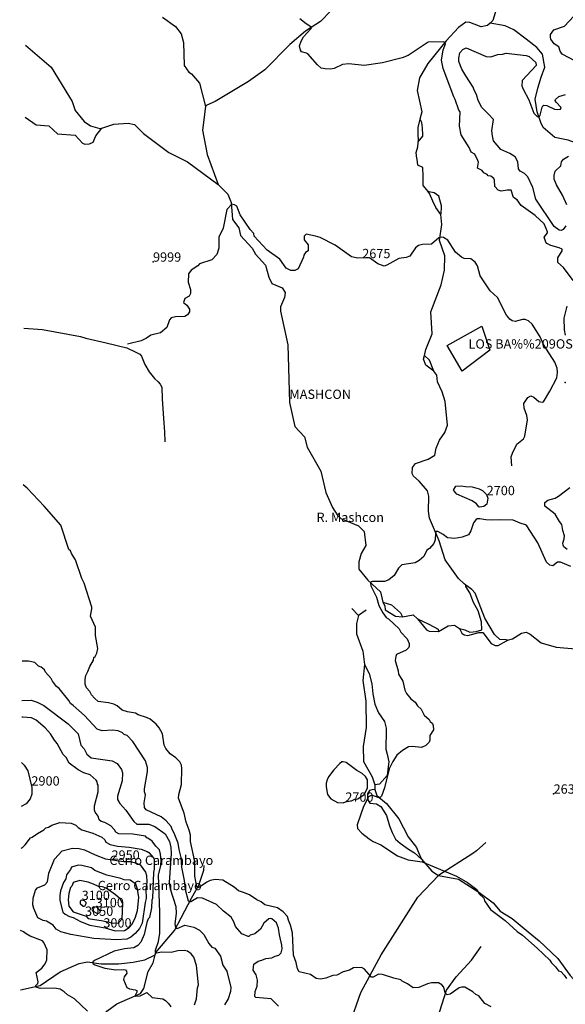
# Model space of a CAD drawing. Extents: x 775910 to 859503, y 9165930 to 9225541.
# Drawn here: x 776079 to 781061, y 9201618 to 9210605 of the extents above; entities that cross this region are included whole.
import ezdxf

# ---------------------------------------------------------------- set-up
doc = ezdxf.new("R2010")
doc.units = 0
doc.header["$MEASUREMENT"] = 0
for name, color, linetype in [('COTAS_SHP', 7, 'CONTINUOUS'), ('COTAS_SHP_TEXT', 7, 'CONTINUOUS'), ('CURVAS_SHP', 7, 'CONTINUOUS'), ('POLURB_SHP', 7, 'CONTINUOUS'), ('RIOS_SHP', 7, 'CONTINUOUS')]:
    doc.layers.add(name, color=color, linetype=linetype)
doc.styles.add('MONOTXT', font='MONOTXT', dxfattribs={"height": 0.2})

msp = doc.modelspace()

# ---------------------------------------------------------------- linework, layer by layer
at = {"layer": 'COTAS_SHP', "color": 7, "linetype": 'Continuous'}
for p in [(777296.64, 9208395.85), (781058.92, 9207294.05), (780954.18, 9203540.32)]:
    msp.add_point(p, dxfattribs=at)
at = {"layer": 'CURVAS_SHP', "color": 13, "linetype": 'Continuous'}
for points in [[(781154.51, 9210226.36), (781033.5, 9210289.46), (781014.04, 9210318.8), (781002.43, 9210357.21), (780960.32, 9210383.76), (780928.88, 9210428.27), (780924.96, 9210443.73), (780926.86, 9210469.65), (780956.82, 9210511.67), (781052.99, 9210544.29), (781140.21, 9210637.2)], [(781133.81, 9208225.77), (781043.15, 9208341.63), (780992.4, 9208387.87), (780993.95, 9208431.49), (781032.26, 9208494.8), (781032.21, 9208510.47), (781005.09, 9208523.89), (780929.41, 9208542.81), (780892.39, 9208562.86), (780881.97, 9208574.25), (780867.33, 9208619.4), (780897.49, 9208660.68), (780899.57, 9208669.87), (780867.3, 9208740.94), (780785.25, 9208816.58), (780657.09, 9208908.45), (780622.25, 9208960.3), (780588.19, 9208980.74), (780566.72, 9209048.29), (780529.55, 9209049.86), (780474.91, 9209039.02), (780447.52, 9209047.66), (780418.6, 9209083.17), (780414.85, 9209138.76), (780408.16, 9209156.82), (780380.9, 9209176.95), (780357.14, 9209181.01), (780347.35, 9209192.82), (780318, 9209207.47), (780302.1, 9209227.23), (780258.87, 9209248.93), (780267.86, 9209303.28), (780263.81, 9209320.31), (780236.14, 9209376.41), (780202.25, 9209396.47), (780182.07, 9209438.88), (780109.03, 9209555.23), (780095.62, 9209633.42), (780101.14, 9209762.89), (780090.18, 9209779.61), (780056.72, 9209876.67), (780042.54, 9209900.78), (779945.09, 9210159.35), (779930.58, 9210234.83), (779945.95, 9210329.17), (779967.51, 9210384.98), (779963.53, 9210397.59), (779946.55, 9210402.07), (779808.75, 9210398.38), (779627.45, 9210277.91), (779572.25, 9210257.41), (779390.52, 9210210.31), (779225.76, 9210187.13), (779084.79, 9210202.93), (779027.13, 9210194.91), (778949.3, 9210160.37), (778916.55, 9210153.3), (778867.62, 9210155.06), (778833.39, 9210162.08), (778797.05, 9210194.12), (778710.6, 9210291.98), (778696.84, 9210299.56), (778652.89, 9210310.44), (778642.19, 9210325.29), (778634.06, 9210365.21), (778648.05, 9210410.04), (778671.22, 9210446.99), (778739.06, 9210521.41), (778742.78, 9210531.6), (778738.31, 9210540.33), (778694.26, 9210566.05), (778636.93, 9210611.94)], [(781065.31, 9208723.58), (781041.16, 9208688.79), (781023.44, 9208680.77), (781004.4, 9208684.78), (780958.51, 9208716.79), (780793.33, 9208966.45), (780763.78, 9209073.73), (780719.63, 9209170.17), (780688.28, 9209201.98), (780650.27, 9209222.5), (780633.84, 9209242.96), (780627.06, 9209306.74), (780604.53, 9209354.44), (780555.06, 9209384.87), (780473.18, 9209419.8), (780406.51, 9209500.6), (780394.88, 9209545.01), (780390, 9209589.43), (780404.19, 9209692.56), (780359.67, 9209743.92), (780298.31, 9209803.7), (780264.87, 9209867.71), (780250, 9209923.3), (780227.77, 9209962.71), (780220.37, 9209989.11), (780151.53, 9210093.16), (780117.44, 9210153.82), (780089.17, 9210224.38), (780087.63, 9210252.52), (780097.69, 9210302.2), (780126.85, 9210333.2), (780156.31, 9210346.81), (780339.68, 9210267.88), (780382.42, 9210266.19), (780446.47, 9210287.26), (780488.51, 9210291.04), (780521.68, 9210300.69), (780703.62, 9210277.88), (780731.41, 9210269.59), (780791.67, 9210213.32), (780795.11, 9210187.04), (780668.42, 9210050.43), (780663.16, 9210002.28), (780675.68, 9209969.78), (780727.26, 9209873.02), (780773.81, 9209751.79), (780805.7, 9209720.91), (780814.9, 9209718.22), (780824.65, 9209721.69), (780831.25, 9209733.63), (780848.52, 9209805.7), (780856.38, 9209818.53), (780866.29, 9209823.4), (780892.18, 9209821.56), (780963.2, 9209787.04), (780994.33, 9209784.61), (781018.42, 9209789.24), (781023.12, 9209797.06), (781021.57, 9209805.52), (780976.44, 9209851.91), (780970.02, 9209866), (780970.88, 9209877.73), (781002.48, 9209903.95), (781064.24, 9209922.34)], [(781075.01, 9208916.1), (781037.01, 9209003.44), (780980.63, 9209096.54), (780960.76, 9209148.59), (780959.07, 9209182.77), (780967.31, 9209221.32), (781018.94, 9209270.88), (781025.46, 9209308.6), (781043.54, 9209331.95), (781090.47, 9209357.77)], [(780572.03, 9206532.2), (780568.31, 9206614.4), (780577.71, 9206649.76), (780618.5, 9206731.66), (780678.3, 9206778.8), (780691.18, 9206803.13), (780715.97, 9206953.23), (780709.72, 9206992.56), (780684.52, 9207059.31), (780683.26, 9207100.38), (780718.39, 9207157.63), (780747.02, 9207170.57), (780774.59, 9207160.56), (780820.53, 9207120.9), (780849.26, 9207114.43), (780862.64, 9207117.65), (780920.27, 9207212.89), (780983.67, 9207335.28), (780990.25, 9207385.37), (780985.57, 9207424.06), (780965.47, 9207477.78), (780862.89, 9207639.97), (780831.92, 9207709.25), (780758.72, 9207827.01), (780726.13, 9207854.89), (780694.05, 9207868.53), (780671.65, 9207869.3), (780602.06, 9207849.19), (780576.82, 9207854.95), (780554.93, 9207870.59), (780525.16, 9207909.39), (780441.99, 9208068.6), (780375.47, 9208128.68), (780284.79, 9208267.96), (780258.79, 9208358.28), (780237.36, 9208392.05), (780199.13, 9208423.21), (780137.66, 9208425.13), (780113.66, 9208437.02), (780059.33, 9208484.37), (779989.41, 9208591.3), (779948, 9208617.33), (779926.92, 9208621.13), (779907.66, 9208614.2), (779838.73, 9208555.58), (779756.86, 9208551.74), (779722.13, 9208544.08), (779694.43, 9208523.46), (779642.73, 9208447.12), (779606.76, 9208433.62), (779539.68, 9208423.71), (779430.45, 9208363.48), (779405.71, 9208355.64), (779349.72, 9208376.9), (779272.58, 9208430.79), (779167.84, 9208426.76), (779110.34, 9208441.11), (778958.35, 9208547.21), (778822.89, 9208615.45), (778781.57, 9208630.29), (778694.15, 9208647.33), (778675.72, 9208627.51), (778675.93, 9208596.52), (778712.6, 9208550.25), (778712.57, 9208496.43), (778689.93, 9208478.44), (778674.32, 9208455.7), (778671.41, 9208436.53), (778621.59, 9208330.94), (778591.89, 9208315.77), (778555.67, 9208314.78), (778513.66, 9208338.21), (778455.81, 9208420.55), (778338.48, 9208502.66), (778219.59, 9208630.19), (778215.83, 9208652.01), (778183.28, 9208689.51), (778091.7, 9208824.37), (778060.42, 9208902.5), (778041.35, 9208916.08), (778015.89, 9208921.15), (777971.58, 9208873.14), (777936.35, 9208703.26), (777896.72, 9208619.82), (777897.91, 9208520.04), (777878.96, 9208462.4), (777834.94, 9208413.25), (777721.1, 9208377.25), (777705.97, 9208359.47), (777644.14, 9208317.5), (777619.2, 9208286.7), (777616.6, 9208209.79), (777638.51, 9208142.85), (777638.51, 9208104.64), (777625.71, 9208082.21), (777586.41, 9208059.84), (777574.82, 9208023.2), (777605.49, 9207998.81), (777630.88, 9207962.78), (777628.28, 9207939.58), (777612.06, 9207911.03), (777586.3, 9207894.26), (777501.92, 9207892.49), (777462.79, 9207885.04), (777447.1, 9207865.55), (777422.11, 9207795.13), (777365.24, 9207747.34), (777277.13, 9207725.41), (777237.78, 9207696.54), (777188.16, 9207673.63), (777064.29, 9207643.3)], [(781063.67, 9207726.74), (781053.82, 9207773.03), (781051.88, 9207879.59), (781078.27, 9207990.91)], [(780385.37, 9201595.91), (780325.12, 9201625.08), (780272.26, 9201694.2), (780245.67, 9201706.04), (780216.98, 9201730.46), (780143.64, 9201775.88), (780112.4, 9201774.44), (780091.4, 9201767.28), (780008.71, 9201711.66), (779983.31, 9201704.11), (779965.61, 9201721.49), (779950.78, 9201774.55), (779932.36, 9201795.82), (779903.1, 9201812.95), (779839.4, 9201812.95), (779803, 9201803.85), (779723.85, 9201770.41), (779672.55, 9201769.07), (779621.54, 9201806.13), (779572.44, 9201830.6), (779558.28, 9201842.67), (779495.2, 9201857.21), (779391.35, 9201890.35), (779354.13, 9201893.31), (779305.78, 9201866.91), (779290.58, 9201866.5), (779224.95, 9201943.2), (779199.76, 9201953.27), (779126.26, 9201949.93), (779090.34, 9201930.86), (779032.6, 9201915.24), (778974.25, 9201883.68), (778938.83, 9201880.44), (778875.45, 9201857.84), (778825.42, 9201848.51), (778787.34, 9201853.59), (778735.86, 9201888.93), (778631.66, 9201913.15), (778615.78, 9201941.64), (778603.84, 9201999.06), (778580.62, 9202065.48), (778569.5, 9202269.7), (778553.04, 9202339.21), (778534.29, 9202384.75), (778525.91, 9202420.9), (778484, 9202460.93), (778431.96, 9202497.45), (778317.68, 9202526.79), (778285.38, 9202551.8), (778243.12, 9202571.59), (778176.65, 9202616.86), (778122.32, 9202639.65), (778077.49, 9202652.61), (778038.26, 9202687.69), (777935.24, 9202752.35), (777864.02, 9202756.05), (777819.63, 9202747.63), (777787.93, 9202732.57), (777722, 9202686.21), (777706.37, 9202681.27), (777697.04, 9202689.14), (777679.27, 9202788.18), (777677.99, 9202920.15), (777638.04, 9203104.15), (777638.27, 9203161.57), (777626.17, 9203207), (777598.47, 9203279.45), (777580.47, 9203361.55), (777528.35, 9203499.15), (777532, 9203531.44), (777557, 9203625.63), (777561.08, 9203771.11), (777557.39, 9203801.44), (777540.28, 9203831.13), (777503.92, 9203867.38), (777454.45, 9203905.24), (777413.4, 9203953.24), (777398.03, 9203983.3), (777381.87, 9204085.35), (777354.02, 9204142.41), (777324.7, 9204175.47), (777270.72, 9204219.49), (777237.39, 9204236.22), (777159.75, 9204260.17), (777135.39, 9204275.13), (777063.1, 9204286.24), (777016.28, 9204303.14), (776970.38, 9204341.45), (776937.65, 9204356.72), (776889.11, 9204368.42), (776796.33, 9204381.51), (776761.47, 9204412.09), (776736.28, 9204442.19), (776720.1, 9204473.83), (776690.52, 9204506.7), (776677.78, 9204539.64), (776677.83, 9204586.1), (776683.72, 9204619.24), (776702.79, 9204655.18), (776718.37, 9204700.68), (776752.54, 9204758.56), (776757.63, 9204783.09), (776768.64, 9204793.37), (776783.05, 9204821.41), (776793.8, 9204865.01), (776770.48, 9204985.59), (776770.22, 9205059.59), (776727.12, 9205159.71), (776738.1, 9205226.91), (776736.89, 9205243.22), (776667.76, 9205460.89), (776645.27, 9205503.36), (776589.32, 9205676.27), (776551.18, 9205733.91), (776542.61, 9205757.55), (776526.79, 9205767.93), (776455.01, 9205990.78), (776303.41, 9206166.06), (776148.71, 9206327.42), (776110, 9206359.34)], [(780071.67, 9206274.77), (780039.32, 9206309.44), (780060.86, 9206347.89), (780110.9, 9206350.04), (780150.34, 9206342.91), (780211.01, 9206341.5), (780274.72, 9206324.21), (780304.62, 9206306.29), (780340.07, 9206271.8), (780354.86, 9206238.99), (780343.21, 9206181.39), (780316.05, 9206161.2), (780281.72, 9206156.79), (780271.48, 9206159.86), (780250.87, 9206185.79), (780211.46, 9206213.37), (780071.67, 9206274.77)], [(781077.01, 9205770.6), (781047.33, 9205793.81), (781040.27, 9205807.8), (781038.78, 9205827.29), (781050.26, 9205865.85), (781053.31, 9205894.52), (781038.62, 9205941.3), (781028.71, 9205998.37), (781006.92, 9206024.82), (780967.12, 9206091.27), (780874.33, 9206165.62), (780872.87, 9206197.22), (780902.12, 9206220.16), (780967.57, 9206238.91), (780998.01, 9206256), (781101.66, 9206333.74)], [(781110.47, 9205614.3), (781018.78, 9205652.6), (780991.32, 9205652.75), (780947.24, 9205619.84), (780919.83, 9205625.92), (780890.6, 9205653.01), (780809.63, 9205829.49), (780709.09, 9205985.17), (780697.17, 9205994.22), (780648.42, 9206009.32), (780585.63, 9206036.84), (780466.1, 9206039.2), (780400.31, 9206035.57), (780336.95, 9206039.78), (780281.39, 9206049.85), (780255.65, 9206048.42), (780244.3, 9206040.22), (780223.87, 9206012.34), (780197.76, 9205939.43), (780176.01, 9205902.92), (780119.57, 9205881.07), (780053.58, 9205869.19), (779986.63, 9205874.95), (779945.23, 9205907.21), (779897.37, 9205933.14), (779883.19, 9205932.25), (779875.51, 9205917.46), (779872.69, 9205858.31), (779860.09, 9205823.39), (779821.18, 9205778.82), (779795.83, 9205762.18), (779768.19, 9205706.7), (779726.15, 9205668.97), (779690.33, 9205648.93), (779569.72, 9205629.45), (779538.03, 9205598.06), (779498.58, 9205531), (779448.92, 9205491.69), (779409.71, 9205475.75), (779301.89, 9205478.47), (779289.69, 9205472.74), (779282.26, 9205461.21), (779285.64, 9205438), (779337.96, 9205333.15), (779359.8, 9205259.3), (779393.63, 9205189.9), (779424.27, 9205148.06), (779447.65, 9205135.42), (779544.35, 9205044.41), (779560.59, 9205014.63), (779616.7, 9204954.91), (779634.72, 9204909.91), (779634.72, 9204885.65), (779629.15, 9204870.99), (779609.08, 9204850.01), (779519.66, 9204809.59), (779512.49, 9204792.9), (779508.22, 9204757.16), (779535.5, 9204662.67), (779538.03, 9204632.33), (779576.44, 9204568.82), (779596.81, 9204483.83), (779611.09, 9204453.98), (779650.53, 9204407.33), (779689.59, 9204376.08), (779712.62, 9204342.98), (779743.76, 9204311.3), (779773.4, 9204256.47), (779818.25, 9204216.06), (779827.89, 9204199.15), (779847.84, 9204179.87), (779854.67, 9204162.71), (779857.97, 9204124.65), (779824.32, 9204071.04), (779824.26, 9204030.26), (779818.24, 9204009.91), (779789.09, 9203981.09), (779747.36, 9203962.39), (779661.79, 9203971.14), (779629.38, 9203968.29), (779574.94, 9203933.84), (779522.39, 9203891.17), (779484.93, 9203833.15), (779453.74, 9203766.95), (779408.88, 9203593.39), (779382.32, 9203516.67), (779373, 9203508.66), (779352.9, 9203506.23), (779293.48, 9203527.12), (779265.14, 9203510.7), (779219.11, 9203423.92), (779159.3, 9203255.52), (779162.77, 9203221.69), (779203.91, 9203180.47), (779269.72, 9203127.25), (779305.29, 9203104.57), (779375.33, 9203074.04), (779530.2, 9202973.74), (779627.82, 9202937.32), (779753.92, 9202917.77), (780066.65, 9202788.22), (780168.47, 9202728.98), (780253.44, 9202666.74), (780274.34, 9202627.55), (780317.72, 9202585.77), (780322.73, 9202563.17), (780376.68, 9202482.06), (780510.81, 9202383.53), (780620.59, 9202283.69), (780670.7, 9202249), (780805.19, 9202131.17), (780919.47, 9202020.9), (780935.76, 9201995.22), (780971.86, 9201960.71), (781000.42, 9201924.18), (781019.93, 9201918.78), (781051.61, 9201884.6), (781072.55, 9201853.17)], [(778441.03, 9201601.58), (778375.15, 9201667), (778234.63, 9201678.78), (778226.59, 9201689.66), (778228.72, 9201736.09), (778247.11, 9201784.21), (778250.38, 9201838.73), (778238.29, 9201885.83), (778210.35, 9201929.07), (778216.99, 9201983.8), (778255.46, 9202012.48), (778288.82, 9202020.11), (778327.21, 9202036.6), (778380.02, 9202043.37), (778413.24, 9202057.86), (778445.19, 9202065.42), (778466.75, 9202088.43), (778474.66, 9202124.74), (778473.82, 9202156.24), (778450.68, 9202252.71), (778443.54, 9202311.77), (778424.91, 9202361.43), (778382.14, 9202396.74), (778368.02, 9202401.13), (778353.51, 9202398.86), (778307.43, 9202358.36), (778277.45, 9202304.57), (778227.21, 9202260.34), (778183.25, 9202248.91), (778172.86, 9202237.58), (778163.88, 9202236.67), (778106.89, 9202262.45), (778050.65, 9202329.41), (778034.98, 9202370.87), (778009.75, 9202413.96), (777940.51, 9202467.27), (777874.77, 9202528.54), (777748.14, 9202587.73), (777701.46, 9202590.43), (777640.61, 9202552.57), (777629.21, 9202551.4), (777621.02, 9202557.89), (777594.27, 9202663.59), (777584, 9202748.33), (777560.82, 9202869.13), (777552.39, 9202959.23), (777534.79, 9203032.07), (777526.86, 9203089.93), (777489.75, 9203181.03), (777470.78, 9203214.23), (777462.55, 9203241.56), (777415.69, 9203293.7), (777372.37, 9203327.73), (777232.54, 9203392.88), (777219.66, 9203413.96), (777216.26, 9203456.75), (777227.35, 9203531.34), (777220.04, 9203557.62), (777220.09, 9203583.53), (777244.65, 9203743.45), (777244.86, 9203780.25), (777227.9, 9203840.86), (777111.51, 9204015.42), (777059.85, 9204069.94), (777032.24, 9204080.87), (777017.74, 9204095.13), (776977.07, 9204113.71), (776927.23, 9204120.39), (776833.1, 9204113.72), (776787.9, 9204127.92), (776669.51, 9204252.8), (776566.69, 9204346.74), (776543.58, 9204362.96), (776527.44, 9204391.68), (776440.53, 9204499.72), (776414.33, 9204518.09), (776378.01, 9204566.87), (776367.54, 9204590.8), (776315.33, 9204649.39), (776306.47, 9204669.37), (776274.51, 9204694.22), (776250.49, 9204703.51), (776216.2, 9204738.65), (776158.36, 9204750.92), (776101.22, 9204750.95)], [(776099.26, 9204390.72), (776184.2, 9204393.02), (776239.65, 9204376.06), (776299.04, 9204346.52), (776520.97, 9204176.57), (776612.21, 9204087.72), (776638.48, 9203984.51), (776667.38, 9203948.48), (776692.11, 9203900.98), (776731.1, 9203868.49), (776923.58, 9203838.97), (776970.04, 9203816.48), (777010.11, 9203760.1), (777018.5, 9203730.34), (777015.73, 9203657.18), (776971.99, 9203517.15), (776972.1, 9203487.14), (776994.08, 9203450.19), (777048.91, 9203390.26), (777122.23, 9203287.02), (777148.88, 9203262.82), (777257.69, 9203262.73), (777311.74, 9203242.03), (777408.27, 9203173.06), (777446.48, 9203104.53), (777460, 9203050.25), (777462.45, 9202995.64), (777444.13, 9202728.67), (777453.69, 9202672), (777504.62, 9202510.01), (777507.64, 9202446.44), (777495.83, 9202351.58), (777502.36, 9202318.48), (777517.14, 9202311.21), (777585.82, 9202338.81), (777668.98, 9202322.24), (777721.89, 9202293.18), (777759.43, 9202253.9), (777804.73, 9202172.6), (777834.93, 9202140.34), (777861.1, 9202130.42), (777912.28, 9202056.29), (777935.24, 9201974.79), (777969.74, 9201921.83), (778007.88, 9201771.14), (778005.34, 9201736.09), (777981.87, 9201667.95), (777950.74, 9201612.77)], [(777674.9, 9201613.5), (777692.34, 9201669.18), (777702.34, 9201768.19), (777711.43, 9201795.23), (777693.14, 9201971.42), (777667.78, 9202049.12), (777644.93, 9202079.43), (777610.79, 9202102.75), (777580.05, 9202109.9), (777523.84, 9202106.38), (777462.43, 9202091.96), (777374.65, 9202094.35), (777329.07, 9202084.73), (777319.38, 9202090.65), (777318.05, 9202111.06), (777346.02, 9202190.6), (777358.09, 9202266.3), (777358.71, 9202457.53), (777346.09, 9202796.98), (777366.64, 9202884.8), (777370.75, 9202930.8), (777365.96, 9202988.06), (777354.78, 9203027.03), (777320.89, 9203061.75), (777287.72, 9203107.6), (777250.22, 9203135.73), (777239.99, 9203138.22), (777229.22, 9203153.44), (777113.59, 9203171.72), (776983.39, 9203173.62), (776958.31, 9203189.37), (776945.79, 9203211.23), (776912.28, 9203246.34), (776856.69, 9203276.12), (776823.22, 9203287.97), (776804.46, 9203302.89), (776796.67, 9203336.28), (776767.86, 9203371.82), (776761.04, 9203390.03), (776761.19, 9203430.89), (776794.96, 9203556.88), (776796.79, 9203616.9), (776788.43, 9203627.62), (776786.81, 9203647.24), (776777.98, 9203664.07), (776723.53, 9203712.79), (776664.05, 9203732.07), (776613.66, 9203757.61), (776531.27, 9203817.54), (776504.24, 9203869.34), (776477.14, 9203897.92), (776420.49, 9203999.8), (776395.68, 9204030.14), (776359.53, 9204087.78), (776312.79, 9204142.39), (776230.88, 9204211.83), (776186.41, 9204232.89), (776107.79, 9204239.38), (776098.42, 9204237.97)], [(776096.17, 9203825.97), (776119.81, 9203801.85), (776152, 9203749.07), (776191.01, 9203596.32), (776191.45, 9203535.64), (776173.85, 9203492.15), (776139.27, 9203446.89), (776093.96, 9203422.05)], [(779060.04, 9203824.39), (779032.41, 9203831.55), (779019.13, 9203830.29), (779000.88, 9203816.48), (778946.79, 9203757.81), (778900.32, 9203695.67), (778885.45, 9203667.47), (778878.02, 9203636.41), (778876.97, 9203602.04), (778890.09, 9203533.62), (778919.36, 9203491.97), (778981.22, 9203461.19), (779033.57, 9203457.17), (779053.43, 9203467.17), (779113.94, 9203476.99), (779139.45, 9203489.81), (779168.04, 9203494.26), (779225.19, 9203534.19), (779253.98, 9203590.25), (779255.5, 9203665.44), (779237.72, 9203696.44), (779206.21, 9203725.37), (779156.87, 9203751.26), (779060.04, 9203824.39)], [(776091.88, 9203043.14), (776103.28, 9203049.11), (776109.42, 9203055.23), (776128.82, 9203072.57), (776178.12, 9203138.77), (776192.99, 9203144.6), (776240.38, 9203178.42), (776301.07, 9203209.12), (776317.69, 9203228.12), (776342.1, 9203235.08), (776374.12, 9203254.51), (776446.47, 9203278.45), (776547.95, 9203269.88), (776592.77, 9203252.42), (776612.07, 9203232.44), (776646.18, 9203209.48), (776747.95, 9203179.01), (776829.22, 9203142.93), (776857.9, 9203118.5), (776866.66, 9203099.15), (776906.54, 9203076.38), (776971.33, 9203060.89), (777080.22, 9203053.71), (777187.69, 9203033.46), (777243.65, 9203013.32), (777258.76, 9203003.31), (777300.27, 9202954.68), (777306.35, 9202939.14), (777306.85, 9202851.3), (777300.03, 9202824.74), (777291.17, 9202583.15), (777284.5, 9202568.25), (777283.58, 9202498.11), (777264.64, 9202408.86), (777252.26, 9202398.22), (777239.69, 9202366.13), (777215.33, 9202255.19), (777186.6, 9202184.56), (777157.88, 9202153.73), (777121.56, 9202134.26), (777035.24, 9202124.28), (776943.11, 9202102.44), (776763.54, 9202018.68), (776748.48, 9202006.29), (776746.02, 9201991.79), (776764.55, 9201979.13), (776857.84, 9201946.83), (776957.38, 9201932.89), (777028.72, 9201935.82), (777045.1, 9201931.21), (777054.22, 9201919.94), (777056.73, 9201903.36), (777032.9, 9201867.24), (777027.35, 9201842.87), (777056.71, 9201772.75), (777082.98, 9201757.98), (777133.3, 9201750.53), (777148.91, 9201743.07), (777150.17, 9201729.51), (777132.2, 9201699.45), (777135.96, 9201692.41), (777180.28, 9201694.72), (777241.13, 9201724.51), (777289.92, 9201679.51), (777386.41, 9201667.73), (777411.09, 9201653.44), (777438.26, 9201625.52), (777458.18, 9201596.03)], [(776545.61, 9202255.41), (776454.74, 9202278.11), (776411.4, 9202303.36), (776384.5, 9202340.84), (776325.04, 9202377.63), (776292.3, 9202383.46), (776244.41, 9202405.8), (776207.13, 9202491.36), (776200.4, 9202526.14), (776203.01, 9202587.14), (776223.69, 9202659.78), (776242.29, 9202681.52), (776308.95, 9202707.1), (776334.48, 9202736.95), (776346.17, 9202816.07), (776395.48, 9202942.9), (776465.53, 9203019.06), (776559.97, 9203042.85), (776623.68, 9203038.92), (776669.59, 9203027.61), (776767.02, 9202982.05), (776863.37, 9202945.36), (777030.19, 9202922.63), (777090.75, 9202921.24), (777146.45, 9202905.34), (777177.85, 9202889.88), (777228.09, 9202822.89), (777237.28, 9202794.62), (777238.58, 9202731.4), (777231.7, 9202667.99), (777234.75, 9202582.37), (777224.38, 9202546.56), (777198.74, 9202359.45), (777173.39, 9202308.84), (777133.37, 9202263.68), (777095.48, 9202230.61), (777058.21, 9202213.57), (776961.65, 9202205.37), (776757.16, 9202217.29), (776545.61, 9202255.41)], [(776764.28, 9202838.85), (776735.89, 9202863.02), (776645.94, 9202886.24), (776612.53, 9202889.39), (776552.61, 9202869.5), (776544.49, 9202848.84), (776505.53, 9202798.45), (776500.42, 9202764.5), (776480.24, 9202730.5), (776452.82, 9202654.02), (776446.39, 9202611.67), (776446.92, 9202566.22), (776472.08, 9202460.06), (776494.76, 9202439.79), (776532.72, 9202419.95), (776565.99, 9202410.58), (776635.83, 9202372.39), (776720.58, 9202340.29), (776860.07, 9202315.64), (776951.18, 9202289.91), (777035.96, 9202290.95), (777079.2, 9202319.57), (777101.89, 9202347.12), (777133.33, 9202405.69), (777155.33, 9202475.65), (777165.83, 9202594.13), (777156.22, 9202669.19), (777138.98, 9202714.41), (777086.53, 9202750.16), (777032.05, 9202753.32), (777003.86, 9202767.4), (776873.88, 9202796.4), (776764.28, 9202838.85)], [(776868.24, 9202676.83), (776834.86, 9202688.85), (776797.95, 9202694.27), (776754.47, 9202715.89), (776702.93, 9202734.17), (776629.62, 9202747.45), (776576.41, 9202733.59), (776566.95, 9202725.55), (776553.86, 9202696.14), (776543.24, 9202684.26), (776527.46, 9202628.79), (776522.05, 9202570.56), (776526.34, 9202513.92), (776568.71, 9202461.28), (776687.46, 9202421.54), (776705.74, 9202400.43), (776841.75, 9202380.81), (776936, 9202358.28), (776981.04, 9202362.07), (777015.09, 9202399.23), (777021.59, 9202539.07), (777011.65, 9202549.96), (777000.88, 9202577.69), (776953.27, 9202616.19), (776868.24, 9202676.83)], [(776669.87, 9202509.96), (776658.73, 9202510.89), (776634.14, 9202531.27), (776633.08, 9202557.67), (776639.69, 9202570.73), (776667.82, 9202566.21), (776684.04, 9202550.8), (776684.4, 9202535.58), (776669.87, 9202509.96)], [(776783.01, 9202449.74), (776799.28, 9202448.7), (776813.37, 9202456.27), (776818.43, 9202467.65), (776790.89, 9202500.81), (776757.38, 9202506.86), (776743.2, 9202500.07), (776738.81, 9202482.06), (776744.88, 9202472.01), (776783.01, 9202449.74)], [(776697.68, 9201555.52), (776578.62, 9201666.52), (776514.8, 9201705.48), (776485.1, 9201732.88), (776448.45, 9201755.22), (776397.74, 9201763.95), (776267.42, 9201762.83), (776228.63, 9201775.68), (776225.56, 9201788.51), (776244.4, 9201809.13), (776248.19, 9201822.66), (776228.45, 9201906.97), (776281.46, 9201947.74), (776311.31, 9201987.56), (776325.59, 9202022.81), (776329.94, 9202115.76), (776299.3, 9202182.7), (776285.99, 9202196.91), (776176.24, 9202238.62), (776139.55, 9202261.18), (776113.55, 9202278.66), (776087.77, 9202291.39)]]:
    msp.add_lwpolyline(points, dxfattribs=at)
at = {"layer": 'POLURB_SHP', "color": 1, "linetype": 'Continuous'}
msp.add_lwpolyline([(780119.56, 9207397.84), (779983.87, 9207631.91), (780299.35, 9207808.3), (780370.59, 9207587.81), (780119.56, 9207397.84)], close=True, dxfattribs=at)
at = {"layer": 'RIOS_SHP', "color": 152, "linetype": 'Continuous'}
for p, q in [((779171.94, 9205167.28), (779111.86, 9205230.54)), ((779242.09, 9205216.35), (779171.94, 9205167.28)), ((779321.63, 9203621.46), (779320.48, 9203578.28))]:
    msp.add_line(p, q, dxfattribs=at)
for points in [[(779959.07, 9212036.31), (779954.07, 9211964.31), (779884.07, 9211572.31), (779818.07, 9211392.31), (779792.07, 9211259.31), (779773.07, 9211212.31), (779726.07, 9211147.31), (779611.07, 9211067.31), (779455.07, 9211008.31), (779306.07, 9210965.31), (779082.07, 9210842.31), (779015.07, 9210786.31), (778826.07, 9210588.31), (778688.07, 9210499.31), (778547.07, 9210379.31), (778318.07, 9210147.31), (778169.07, 9210041.31), (777864.07, 9209857.31), (777788.07, 9209824.31), (777775.96, 9209811.67)], [(781016.07, 9211111.31), (780939.07, 9211020.31), (780765.07, 9210957.31), (780684.07, 9210874.31), (780461.07, 9210751.31), (780429.07, 9210699.31), (780398.07, 9210598.31), (780374.07, 9210574.31)], [(777382.07, 9210628.31), (777501.07, 9210543.31), (777555.07, 9210475.31), (777575.07, 9210396.31), (777582.07, 9210187.31), (777622.07, 9210126.31), (777648.07, 9210111.31), (777722.07, 9210026.31), (777775.96, 9209811.67)], [(780374.07, 9210574.31), (780352.07, 9210552.31), (780292.07, 9210539.31), (780190.07, 9210579.31), (780154.07, 9210583.31), (780087.07, 9210533.31), (779972.07, 9210413.31), (779807.07, 9210205.31), (779729.07, 9210074.31), (779707.07, 9209957.31), (779751.07, 9209763.31), (779734.12, 9209696.93)], [(782197.07, 9209061.31), (782127.07, 9209079.31), (782010.07, 9209122.31), (781865.07, 9209178.31), (781767.07, 9209253.31), (781602.07, 9209374.31), (781466.07, 9209435.31), (781302.07, 9209459.31), (781204.07, 9209463.31), (781087.07, 9209505.31), (780966.07, 9209529.31), (780860.07, 9209622.31), (780837.07, 9209665.31), (780804.07, 9209763.31), (780786.07, 9209880.31), (780809.07, 9209978.31), (780842.07, 9210081.31), (780874.07, 9210170.31), (780853.07, 9210291.31), (780802.07, 9210352.31), (780704.07, 9210427.31), (780591.07, 9210511.31), (780512.07, 9210549.31), (780374.07, 9210574.31)], [(776132.07, 9210373.31), (776365.07, 9210172.31), (776557.07, 9209858.31), (776587.07, 9209776.31), (776667.07, 9209676.31), (776727.07, 9209635.31), (776811.07, 9209610.31), (776828.07, 9209615.31)], [(777775.96, 9209811.67), (777749.76, 9209596.86), (777792.13, 9209374.43), (777892.07, 9209100.31)], [(776128.07, 9209715.31), (776228.07, 9209645.31), (776344.07, 9209636.31), (776425.07, 9209562.31), (776585.07, 9209551.31), (776652.07, 9209478.31), (776674.07, 9209469.31), (776718.07, 9209470.31), (776749.07, 9209488.31), (776773.07, 9209543.31), (776828.07, 9209615.31)], [(776828.07, 9209615.31), (776940.07, 9209650.31), (777071.07, 9209660.31), (777126.07, 9209649.31), (777211.07, 9209565.31), (777440.07, 9209392.31), (777610.07, 9209306.31), (777892.07, 9209100.31)], [(779734.12, 9209696.93), (779715.07, 9209622.31), (779715.07, 9209572.86), (779716.67, 9209491.22)], [(779716.67, 9209491.22), (779759.07, 9209541.41), (779759.07, 9209552.31), (779757, 9209616.53), (779751.76, 9209665.44), (779737.78, 9209689.9), (779734.12, 9209696.93)], [(779805.28, 9209039.14), (779795.43, 9209052.28), (779763.98, 9209092.46), (779762.24, 9209176.31), (779760.49, 9209256.67), (779715.07, 9209277.63), (779708.07, 9209330.31), (779706.34, 9209337.02), (779699.35, 9209392.93), (779713.32, 9209443.59), (779716.82, 9209483.76), (779716.67, 9209491.22)], [(777892.07, 9209100.31), (777980.07, 9209011.31), (778010.07, 9208936.31), (778022.07, 9208782.31), (778080.07, 9208704.31), (778095.07, 9208636.31), (778202.07, 9208520.31), (778233.07, 9208464.31), (778323.07, 9208363.31), (778353.07, 9208255.31), (778381.07, 9208198.31), (778475.07, 9208158.31), (778504.07, 9208113.31), (778497.07, 9208068.31), (778461.07, 9207984.31), (778459.07, 9207944.31), (778528.07, 9207638.31), (778543.07, 9207110.31), (778591.07, 9206891.31), (778681.07, 9206796.31), (778704.07, 9206702.31), (778828.07, 9206483.31), (778875.07, 9206288.31), (778936.07, 9206153.31), (778984.07, 9206076.31), (779011.07, 9206053.31), (779173.07, 9205984.31), (779223.07, 9205934.31), (779239.07, 9205806.31), (779196.07, 9205733.31), (779176.07, 9205657.31), (779177.07, 9205588.31), (779259.07, 9205490.31), (779374.07, 9205381.31), (779395.07, 9205288.31)], [(779926.53, 9208832.16), (779931.07, 9208899.31), (779931.69, 9208905.54), (779905.48, 9208994.63), (779863.56, 9209024.33), (779813.71, 9209033.61), (779805.28, 9209039.14)], [(779926.07, 9208825.31), (779879.28, 9208891.57), (779851.33, 9208947.47), (779821.63, 9209017.34), (779805.28, 9209039.14)], [(779776.07, 9207541.31), (779789.07, 9207593.31), (779844.07, 9207737.31), (779832.07, 9207939.31), (779929.07, 9208184.31), (779957.07, 9208317.31), (779962.07, 9208449.31), (779913.07, 9208590.31), (779935.07, 9208736.31), (779926.07, 9208825.31)], [(776118.07, 9207789.31), (776286.07, 9207776.31), (776633.07, 9207714.31), (776683.07, 9207697.31), (776868.07, 9207655.31), (777056.07, 9207610.31), (777141.07, 9207571.31), (777177.07, 9207553.31), (777192.07, 9207532.31), (777223.07, 9207456.31), (777262.07, 9207389.31), (777311.07, 9207331.31), (777344.07, 9207298.31), (777362.07, 9207277.31), (777377.07, 9207249.31), (777381.07, 9207143.31), (777393.07, 9206964.31), (777402.07, 9206842.31), (777404.07, 9206751.31)], [(779861.07, 9207398.31), (779788.07, 9207451.31), (779767.07, 9207505.31), (779776.07, 9207541.31)], [(779861.07, 9207398.31), (779820.07, 9207498.31), (779776.07, 9207541.31)], [(780153.08, 9205443.42), (780137.07, 9205454.31), (780086.07, 9205503.31), (779963.07, 9205674.31), (779910.07, 9205849.31), (779821.07, 9206055.31), (779812.07, 9206118.31), (779816.07, 9206257.31), (779803.07, 9206303.31), (779728.07, 9206394.31), (779675.07, 9206437.31), (779664.07, 9206461.31), (779666.07, 9206516.31), (779694.07, 9206553.31), (779810.07, 9206592.31), (779869.07, 9206631.31), (779881.07, 9206694.31), (779911.07, 9206766.31), (779962.07, 9206838.31), (779985.07, 9206905.31), (779964.07, 9207120.31), (779937.07, 9207207.31), (779894.07, 9207298.31), (779887.07, 9207360.31), (779861.07, 9207398.31)], [(780095.07, 9205047.31), (780142.29, 9205036.42), (780188.37, 9205015.94), (780246.4, 9205021.06), (780299.31, 9205036.42), (780295.9, 9205108.1), (780265.18, 9205210.51), (780224.21, 9205285.6), (780188.37, 9205372.64), (780154.24, 9205430.67), (780153.08, 9205443.42)], [(780533.99, 9204940.57), (780519.72, 9204945.6), (780464.07, 9204948.31), (780416.07, 9204994.31), (780327.07, 9205143.31), (780238.07, 9205370.31), (780209.07, 9205405.31), (780153.08, 9205443.42)], [(779395.07, 9205288.31), (779474.97, 9205263.41), (779556.89, 9205190.03), (779576.07, 9205154.31)], [(779395.07, 9205288.31), (779414.07, 9205255.31), (779415.07, 9205219.31), (779511.07, 9205160.31), (779576.07, 9205154.31)], [(779171.94, 9205167.28), (779155.62, 9205093.8), (779155.62, 9204998.55), (779212.77, 9204840.7), (779226.37, 9204720.96)], [(779576.07, 9205154.31), (779672.07, 9205171.31), (779712.07, 9205135.31)], [(779712.07, 9205135.31), (779814.6, 9205087.62), (779899.94, 9205041.54), (779902.07, 9205019.31)], [(779712.07, 9205135.31), (779794.07, 9205035.31), (779818.07, 9205024.31), (779902.07, 9205019.31)], [(779902.07, 9205019.31), (779993.07, 9205072.31), (780049.07, 9205077.31), (780095.07, 9205047.31)], [(780095.07, 9205047.31), (780115.07, 9205006.31), (780139.07, 9204990.31), (780171.07, 9204985.31), (780270.07, 9205012.31), (780307.07, 9205011.31), (780384.07, 9204910.31), (780422.07, 9204892.31), (780448.07, 9204894.31), (780524.16, 9204935.28), (780533.99, 9204940.57)], [(780533.99, 9204940.57), (780580.07, 9204954.31), (780662.07, 9205006.31), (780703.07, 9205013.31), (780741.07, 9204996.31), (780840.07, 9204918.31), (780977.07, 9204876.31), (781296.07, 9204851.31)], [(779226.37, 9204720.96), (779212.77, 9204573.99), (779239.98, 9204386.21), (779242.7, 9204143.99), (779215.49, 9203969.82), (779218.21, 9203833.74), (779297.13, 9203694.94), (779321.63, 9203621.46)], [(779226.37, 9204720.96), (779271.65, 9204635.96), (779293.67, 9204542.38), (779304.68, 9204451.55), (779321.2, 9204357.97), (779354.23, 9204278.15), (779409.27, 9204198.33), (779425.79, 9204137.78), (779425.79, 9204077.22), (779423.04, 9203989.15), (779423.04, 9203947.86), (779434.05, 9203901.07), (779450.56, 9203832.26), (779445.06, 9203785.47), (779434.05, 9203705.65), (779365.24, 9203628.58), (779321.63, 9203621.46)], [(779320.48, 9203578.28), (779297.15, 9203574.26), (779274.41, 9203570.78), (779255.14, 9203540.51), (779257.89, 9203485.46), (779277.16, 9203452.43), (779337.71, 9203446.92), (779376.25, 9203422.15), (779428.54, 9203342.33), (779456.06, 9203246), (779479.46, 9203185.45), (779509.74, 9203124.89), (779553.77, 9203089.11), (779628.09, 9203034.07), (779683.24, 9203001.21), (779747.55, 9202943.81)], [(779320.48, 9203578.28), (779340.68, 9203523.49), (779427.77, 9203450.01), (779540.71, 9203311.21), (779625.08, 9203147.92), (779701.28, 9203049.94), (779721.08, 9203004.52), (779747.55, 9202943.81)], [(780335.07, 9203095.31), (780251.07, 9203019.31), (780217.07, 9202995.31), (779904.07, 9202792.31)], [(779747.55, 9202943.81), (779842.8, 9202832.22), (779904.07, 9202792.31)], [(777316.07, 9202070.31), (777321.07, 9202089.31), (777493.07, 9202292.31), (777648.07, 9202586.31), (777714.07, 9202706.31), (777760.07, 9202843.31), (777762.07, 9202885.31)], [(778674.07, 9200454.31), (778964.07, 9200843.31), (779034.07, 9200967.31), (779038.07, 9201007.31), (779011.07, 9201203.31), (779028.07, 9201289.31), (779095.07, 9201440.31), (779194.07, 9201726.31), (779381.07, 9202069.31), (779715.07, 9202596.31), (779904.07, 9202792.31)], [(779904.07, 9202792.31), (780085.01, 9202761.46), (780272.8, 9202641.72), (780403.43, 9202543.74), (780467.39, 9202467.54), (780576.25, 9202402.22), (780723.21, 9202279.76), (780821.18, 9202198.11), (780992.64, 9202034.82), (781106.94, 9201882.41), (781202.2, 9201773.55), (781316.5, 9201626.59), (781418.56, 9201476.91)], [(779790.07, 9199984.31), (779843.07, 9200114.31), (779946.07, 9200261.31), (779958.07, 9200318.31), (779933.07, 9200781.31), (779885.07, 9200895.31), (779811.07, 9201015.31), (779806.07, 9201122.31), (779813.07, 9201230.31), (779977.07, 9201747.31), (780065.07, 9201869.31), (780204.07, 9202020.31), (780294.07, 9202145.31)], [(776079.07, 9200782.31), (776087.07, 9200792.31), (776192.07, 9200864.31), (776291.07, 9200956.31), (776319.07, 9201034.31), (776333.07, 9201116.31), (776409.07, 9201212.31), (776467.07, 9201248.31), (776607.07, 9201262.31), (776660.07, 9201286.31), (776742.07, 9201362.31), (776874.07, 9201556.31), (776966.07, 9201622.31), (777182.07, 9201717.31), (777213.07, 9201761.31), (777253.07, 9201917.31), (777299.07, 9201997.31), (777316.07, 9202070.31)], [(776085.07, 9201751.31), (776266.07, 9201789.31), (776450.07, 9201914.31), (776621.07, 9201989.31), (776699.07, 9202005.31), (776822.07, 9201987.31), (776982.07, 9201988.31), (777114.07, 9202001.31), (777222.07, 9202024.31), (777316.07, 9202070.31)]]:
    msp.add_lwpolyline(points, dxfattribs=at)

# ---------------------------------------------------------------- texts
at = {"layer": 'COTAS_SHP_TEXT', "color": 1, "linetype": 'Continuous', "style": 'MONOTXT'}
for s, p in [('9999', (777296.64, 9208395.85)), ('2675', (779206.84, 9208428.26)), ('LOS BA%%209OS DEL INCA', (780177.23, 9207603.07)), ('MASHCON', (778542.13, 9207143.49)), ('2700', (780343.18, 9206264.9)), ('R. Mashcon', (778789.3, 9206020.14)), ('2900', (776186.43, 9203614.25)), ('2637', (780954.18, 9203540.32)), ('2700', (779052.33, 9203466.62)), ('2950', (776917.76, 9202937.95)), ('Cerro Carambayo', (776898, 9202890)), ('Cerro Carambayo', (776791.99, 9202660)), ('3100', (776645.3, 9202569.83)), ('3100', (776773, 9202504.04)), ('3050', (776676.17, 9202425.32)), ('3000', (776842.9, 9202318.67))]:
    msp.add_text(s, height=85, dxfattribs=at).set_placement(p)

doc.saveas('drawing.dxf')
